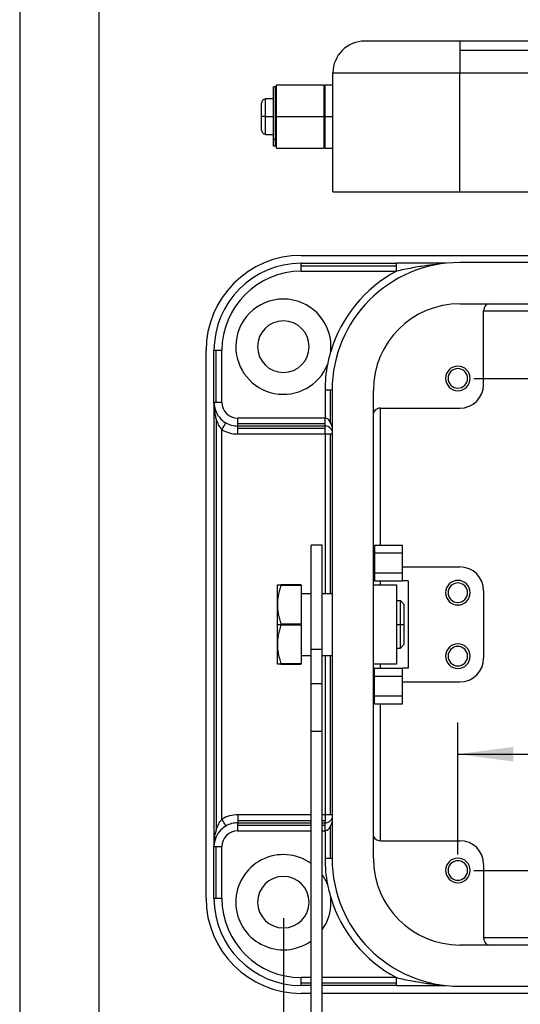
# Model space of a CAD drawing. Units: millimetres. Extents: x -686 to -389, y 851 to 1061.
# Drawn here: x -686 to -654, y 889 to 951 of the extents above; entities that cross this region are included whole.
import ezdxf

# ---------------------------------------------------------------- set-up
doc = ezdxf.new("R2010")
doc.units = ezdxf.units.MM
doc.layers.add('1', color=7, linetype='Continuous')
doc.styles.add('CONVERTER_11', font='simplex.shx', dxfattribs={"width": 0.95})
doc.dimstyles.new('ME10_DIM_10', dxfattribs={"dimtxt": 7, "dimasz": 7, "dimexe": 4, "dimexo": 2, "dimgap": 3, "dimtad": 1, "dimdsep": 46, "dimtxsty": 'CONVERTER_11', "dimsah": 1, "dimcen": 0.09, "dimclrd": 7, "dimclre": 7, "dimclrt": 7, "dimadec": 0, "dimazin": 0, "dimtfac": 1, "dimtdec": 4, "dimtix": 1, "dimtmove": 0, "dimatfit": 3, "dimfxl": 1, "dimtolj": 1, "dimtzin": 0, "dimarcsym": 0})
doc.dimstyles.new('ME10_DIM_11', dxfattribs={"dimtxt": 7, "dimasz": 7, "dimexe": 4, "dimexo": 2, "dimgap": 3, "dimtad": 1, "dimdsep": 46, "dimtxsty": 'CONVERTER_11', "dimsah": 1, "dimcen": 0.09, "dimclrd": 7, "dimclre": 7, "dimclrt": 7, "dimadec": 0, "dimazin": 0, "dimtfac": 1, "dimtdec": 4, "dimtix": 1, "dimtmove": 0, "dimatfit": 3, "dimfxl": 1, "dimtolj": 1, "dimtzin": 0, "dimarcsym": 0})
doc.dimstyles.new('ME10_DIM_12', dxfattribs={"dimtxt": 7, "dimasz": 7, "dimexe": 4, "dimexo": 2, "dimgap": 3, "dimtad": 1, "dimdsep": 46, "dimtxsty": 'CONVERTER_11', "dimsah": 1, "dimcen": 0.09, "dimclrd": 7, "dimclre": 7, "dimclrt": 7, "dimadec": 0, "dimazin": 0, "dimtfac": 1, "dimtdec": 4, "dimtix": 1, "dimtmove": 0, "dimatfit": 3, "dimfxl": 1, "dimtolj": 1, "dimtzin": 0, "dimarcsym": 0})

# ---------------------------------------------------------------- blocks, each defined once
blk = doc.blocks.new('CHIE_48_LS__1', base_point=(-1347.75, 1733.8))
at = {"color": 7, "linetype": 'Continuous'}
for p, q in [((-1315.75, 1900.01), (-1327.75, 1900.01)), ((-1212.25, 1900.01), (-1315.75, 1900.01)), ((-1315.75, 1900.01), (-1315.75, 1898.83)), ((-1315.75, 1898.83), (-1315.75, 1896.01)), ((-1212.25, 1898.83), (-1315.75, 1898.83)), ((-1331.75, 1896.01), (-1315.75, 1896.01)), ((-1331.75, 1894.51), (-1331.75, 1896.01)), ((-1315.75, 1881.01), (-1315.75, 1896.01)), ((-1315.75, 1896.01), (-1212.25, 1896.01)), ((-1338.85, 1892.76), (-1338.85, 1894.51)), ((-1338.85, 1894.51), (-1332.85, 1894.51)), ((-1332.85, 1892.76), (-1332.85, 1894.51)), ((-1332.75, 1894.51), (-1331.75, 1894.51)), ((-1332.75, 1892.76), (-1332.75, 1894.51)), ((-1331.75, 1890.51), (-1331.75, 1894.51)), ((-1339, 1894.26), (-1339.25, 1894.26)), ((-1339.25, 1892.76), (-1339.25, 1894.26)), ((-1339, 1890.51), (-1339, 1894.26)), ((-1340.75, 1890.51), (-1340.75, 1892.21)), ((-1340.25, 1892.76), (-1339.25, 1892.76)), ((-1340.25, 1892.76), (-1340.25, 1892.72)), ((-1340.25, 1890.51), (-1340.25, 1892.72)), ((-1339.25, 1890.51), (-1339.25, 1892.76)), ((-1339, 1892.26), (-1338.95, 1892.26)), ((-1338.95, 1892.76), (-1338.85, 1892.76)), ((-1338.95, 1892.26), (-1338.95, 1892.76)), ((-1338.95, 1890.51), (-1338.95, 1892.26)), ((-1338.85, 1890.51), (-1338.85, 1892.76)), ((-1332.85, 1892.76), (-1332.75, 1892.76)), ((-1332.85, 1890.51), (-1332.85, 1892.76)), ((-1332.75, 1890.51), (-1332.75, 1892.76)), ((-1340.75, 1888.8), (-1340.75, 1890.51)), ((-1340.25, 1890.51), (-1340.75, 1890.51)), ((-1340.25, 1888.29), (-1340.25, 1890.51)), ((-1340.25, 1890.51), (-1339.25, 1890.51)), ((-1339.25, 1888.26), (-1339.25, 1890.51)), ((-1339, 1890.51), (-1338.95, 1890.51)), ((-1339, 1888.76), (-1339, 1890.51)), ((-1338.95, 1890.51), (-1338.85, 1890.51)), ((-1338.95, 1888.76), (-1338.95, 1890.51)), ((-1338.85, 1890.51), (-1332.85, 1890.51)), ((-1338.85, 1888.26), (-1338.85, 1890.51)), ((-1332.85, 1890.51), (-1332.75, 1890.51)), ((-1332.85, 1888.26), (-1332.85, 1890.51)), ((-1332.75, 1890.51), (-1331.75, 1890.51)), ((-1332.75, 1888.26), (-1332.75, 1890.51)), ((-1331.75, 1886.51), (-1331.75, 1890.51)), ((-1340.25, 1888.29), (-1340.25, 1888.26)), ((-1340.25, 1888.26), (-1339.25, 1888.26)), ((-1339.25, 1887.62), (-1339.25, 1888.26)), ((-1339, 1888.76), (-1338.95, 1888.76)), ((-1339, 1887.62), (-1339, 1888.76)), ((-1338.95, 1888.26), (-1338.95, 1888.76)), ((-1338.95, 1888.26), (-1338.85, 1888.26)), ((-1338.85, 1886.51), (-1338.85, 1888.26)), ((-1332.85, 1886.51), (-1332.85, 1888.26)), ((-1332.85, 1888.26), (-1332.75, 1888.26)), ((-1332.75, 1886.51), (-1332.75, 1888.26)), ((-1339.25, 1886.76), (-1339.25, 1887.62)), ((-1339, 1887.62), (-1339.25, 1887.62)), ((-1339, 1886.76), (-1339, 1887.62)), ((-1339, 1886.76), (-1339.25, 1886.76)), ((-1338.85, 1886.51), (-1332.85, 1886.51)), ((-1332.75, 1886.51), (-1331.75, 1886.51)), ((-1331.75, 1881.01), (-1331.75, 1886.51)), ((-1331.75, 1881.01), (-1315.75, 1881.01)), ((-1315.75, 1881.01), (-1298.75, 1881.01)), ((-1335.75, 1873.01), (-1306.25, 1873.01)), ((-1335.75, 1871.71), (-1335.75, 1872.01)), ((-1335.75, 1872.01), (-1323.75, 1872.01)), ((-1335.75, 1871.71), (-1323.75, 1871.71)), ((-1335.75, 1871.01), (-1335.75, 1871.71)), ((-1335.75, 1871.01), (-1323.75, 1871.01)), ((-1323.75, 1871.71), (-1323.75, 1872.01)), ((-1317.54, 1872.01), (-1323.75, 1872.01)), ((-1323.75, 1871.01), (-1323.75, 1871.71)), ((-1212.25, 1872.11), (-1315.75, 1872.11)), ((-1315.75, 1866.91), (-1212.25, 1866.91)), ((-1312.75, 1866.01), (-1215.25, 1866.01)), ((-1312.75, 1856.76), (-1312.75, 1866.01)), ((-1347.75, 1792.01), (-1347.75, 1861.01)), ((-1346.75, 1854.51), (-1346.75, 1861.01)), ((-1346.46, 1861.01), (-1346.75, 1861.01)), ((-1345.75, 1861.01), (-1346.46, 1861.01)), ((-1346.46, 1854.51), (-1346.46, 1861.01)), ((-1345.75, 1854.51), (-1345.75, 1861.01)), ((-1332.04, 1856.01), (-1332.75, 1856.01)), ((-1332.75, 1856.01), (-1332.75, 1852.51)), ((-1331.85, 1856.01), (-1332.04, 1856.01)), ((-1332.04, 1851.92), (-1332.04, 1856.01)), ((-1331.85, 1856.01), (-1331.85, 1797.01)), ((-1326.65, 1797.01), (-1326.65, 1856.01)), ((-1346.75, 1854.51), (-1346.46, 1854.51)), ((-1346.75, 1854.51), (-1346.75, 1798.51)), ((-1346.46, 1854.51), (-1345.75, 1854.51)), ((-1325.75, 1836.51), (-1325.75, 1853.76)), ((-1325.75, 1853.76), (-1315.75, 1853.76)), ((-1346.46, 1852.42), (-1346.46, 1800.59)), ((-1332.75, 1852.51), (-1343.75, 1852.51)), ((-1343.75, 1851.8), (-1343.75, 1852.51)), ((-1332.75, 1851.8), (-1332.75, 1852.51)), ((-1345.75, 1851.04), (-1345.25, 1851.91)), ((-1345.75, 1801.97), (-1345.75, 1851.04)), ((-1332.75, 1851.8), (-1343.75, 1851.8)), ((-1343.75, 1851.51), (-1343.75, 1851.8)), ((-1332.75, 1851.51), (-1343.75, 1851.51)), ((-1343.75, 1851.21), (-1343.75, 1851.51)), ((-1332.75, 1851.21), (-1343.75, 1851.21)), ((-1343.75, 1850.51), (-1343.75, 1851.21)), ((-1332.75, 1851.51), (-1332.75, 1851.8)), ((-1332.75, 1851.21), (-1332.75, 1851.51)), ((-1332.75, 1850.51), (-1332.75, 1851.21)), ((-1343.75, 1850.51), (-1332.75, 1850.51)), ((-1332.75, 1850.51), (-1332.75, 1830.41)), ((-1332.75, 1850.51), (-1332.04, 1850.51)), ((-1332.04, 1850.51), (-1331.85, 1850.51)), ((-1332.04, 1830.41), (-1332.04, 1850.51)), ((-1334.5, 1830.41), (-1334.5, 1836.51)), ((-1333.1, 1836.51), (-1334.5, 1836.51)), ((-1333.1, 1830.41), (-1333.1, 1836.51)), ((-1326.5, 1836.51), (-1326.5, 1835.51)), ((-1326.5, 1836.51), (-1323, 1836.51)), ((-1323, 1835.51), (-1323, 1836.51)), ((-1326.5, 1835.51), (-1326.5, 1834.09)), ((-1326.5, 1835.51), (-1323, 1835.51)), ((-1323, 1833.76), (-1323, 1835.51)), ((-1326.5, 1834.09), (-1326.5, 1833.01)), ((-1323, 1833.01), (-1323, 1833.76)), ((-1323, 1833.76), (-1315.75, 1833.76)), ((-1326.5, 1833.01), (-1326.5, 1832.01)), ((-1326.5, 1833.01), (-1323, 1833.01)), ((-1323, 1832.01), (-1323, 1833.01)), ((-1338.75, 1829.01), (-1338.75, 1831.51)), ((-1338.75, 1831.51), (-1338.32, 1831.51)), ((-1335.75, 1831.51), (-1338.32, 1831.51)), ((-1338.32, 1831.51), (-1338.32, 1831.47)), ((-1338.32, 1831.47), (-1335.75, 1831.47)), ((-1335.75, 1831.47), (-1335.75, 1831.51)), ((-1335.75, 1831.47), (-1335.75, 1830.41)), ((-1326.5, 1832.01), (-1326.65, 1832.01)), ((-1326.65, 1831.51), (-1323.75, 1831.51)), ((-1326.5, 1832.01), (-1323, 1832.01)), ((-1325.75, 1831.51), (-1325.75, 1832.01)), ((-1323.75, 1831.51), (-1323.75, 1829.51)), ((-1322.25, 1832.01), (-1323, 1832.01)), ((-1322.25, 1832.01), (-1322.25, 1821.01)), ((-1335.75, 1830.41), (-1334.5, 1830.41)), ((-1335.75, 1830.41), (-1335.75, 1826.55)), ((-1334.5, 1823.35), (-1334.5, 1830.41)), ((-1333.1, 1823.35), (-1333.1, 1830.41)), ((-1333.1, 1830.41), (-1331.85, 1830.41)), ((-1312.75, 1830.76), (-1312.75, 1822.26)), ((-1338.75, 1826.51), (-1338.75, 1829.01)), ((-1323.75, 1829.51), (-1323.25, 1829.51)), ((-1323.75, 1829.51), (-1323.75, 1826.51)), ((-1323.25, 1826.51), (-1323.25, 1829.51)), ((-1322.75, 1829.01), (-1323.25, 1829.51)), ((-1322.75, 1826.51), (-1322.75, 1829.01)), ((-1338.75, 1824.01), (-1338.75, 1826.51)), ((-1338.75, 1826.51), (-1338.32, 1826.51)), ((-1335.75, 1826.55), (-1338.32, 1826.55)), ((-1338.32, 1826.55), (-1338.32, 1826.51)), ((-1338.32, 1826.51), (-1335.75, 1826.51)), ((-1338.32, 1826.51), (-1338.32, 1826.47)), ((-1338.32, 1826.47), (-1335.75, 1826.47)), ((-1335.75, 1826.51), (-1335.75, 1826.55)), ((-1335.75, 1826.47), (-1335.75, 1826.51)), ((-1335.75, 1826.47), (-1335.75, 1822.61)), ((-1323.75, 1826.51), (-1323.25, 1826.51)), ((-1323.75, 1826.51), (-1323.75, 1823.51)), ((-1323.25, 1826.51), (-1322.75, 1826.51)), ((-1323.25, 1823.51), (-1323.25, 1826.51)), ((-1322.75, 1824.01), (-1322.75, 1826.51)), ((-1338.75, 1821.51), (-1338.75, 1824.01)), ((-1322.75, 1824.01), (-1323.25, 1823.51)), ((-1335.75, 1822.61), (-1334.5, 1822.61)), ((-1335.75, 1822.61), (-1335.75, 1821.55)), ((-1334.5, 1822.61), (-1334.5, 1823.35)), ((-1333.1, 1823.35), (-1334.5, 1823.35)), ((-1334.5, 1819.01), (-1334.5, 1822.61)), ((-1333.1, 1822.61), (-1333.1, 1823.35)), ((-1333.1, 1822.61), (-1331.85, 1822.61)), ((-1333.1, 1819.01), (-1333.1, 1822.61)), ((-1332.75, 1822.61), (-1332.75, 1802.51)), ((-1332.04, 1802.51), (-1332.04, 1822.61)), ((-1323.75, 1823.51), (-1323.25, 1823.51)), ((-1323.75, 1823.51), (-1323.75, 1821.51)), ((-1338.32, 1821.51), (-1338.75, 1821.51)), ((-1335.75, 1821.55), (-1338.32, 1821.55)), ((-1338.32, 1821.55), (-1338.32, 1821.51)), ((-1338.32, 1821.51), (-1335.75, 1821.51)), ((-1335.75, 1821.51), (-1335.75, 1821.55)), ((-1323.75, 1821.51), (-1326.65, 1821.51)), ((-1325.75, 1821.01), (-1325.75, 1821.51)), ((-1326.5, 1821.01), (-1326.65, 1821.01)), ((-1326.5, 1820.01), (-1326.5, 1821.01)), ((-1326.5, 1821.01), (-1323, 1821.01)), ((-1323, 1820.01), (-1323, 1821.01)), ((-1322.25, 1821.01), (-1323, 1821.01)), ((-1333.1, 1819.01), (-1334.5, 1819.01)), ((-1334.5, 1813.01), (-1334.5, 1819.01)), ((-1333.1, 1813.01), (-1333.1, 1819.01)), ((-1326.5, 1818.92), (-1326.5, 1820.01)), ((-1326.5, 1820.01), (-1323, 1820.01)), ((-1326.5, 1817.51), (-1326.5, 1818.92)), ((-1323, 1819.26), (-1323, 1820.01)), ((-1323, 1817.51), (-1323, 1819.26)), ((-1323, 1819.26), (-1315.75, 1819.26)), ((-1326.5, 1816.51), (-1326.5, 1817.51)), ((-1326.5, 1817.51), (-1323, 1817.51)), ((-1326.5, 1816.51), (-1323, 1816.51)), ((-1325.75, 1799.26), (-1325.75, 1816.51)), ((-1323, 1816.51), (-1323, 1817.51)), ((-1333.1, 1813.01), (-1334.5, 1813.01)), ((-1334.5, 1763.31), (-1334.5, 1813.01)), ((-1333.1, 1777.29), (-1333.1, 1813.01)), ((-1345.75, 1801.97), (-1345.25, 1801.1)), ((-1343.75, 1802.51), (-1343.75, 1801.8)), ((-1334.5, 1802.51), (-1343.75, 1802.51)), ((-1343.75, 1801.8), (-1343.75, 1801.51)), ((-1343.75, 1801.8), (-1334.5, 1801.8)), ((-1343.75, 1801.51), (-1334.5, 1801.51)), ((-1343.75, 1801.21), (-1343.75, 1801.51)), ((-1332.75, 1802.51), (-1333.1, 1802.51)), ((-1333.1, 1801.8), (-1332.75, 1801.8)), ((-1333.1, 1801.51), (-1332.75, 1801.51)), ((-1332.75, 1802.51), (-1332.75, 1801.8)), ((-1332.04, 1802.51), (-1332.75, 1802.51)), ((-1332.75, 1801.8), (-1332.75, 1801.51)), ((-1332.75, 1801.21), (-1332.75, 1801.51)), ((-1331.85, 1802.51), (-1332.04, 1802.51)), ((-1343.75, 1801.21), (-1334.5, 1801.21)), ((-1343.75, 1800.51), (-1343.75, 1801.21)), ((-1343.75, 1800.51), (-1334.5, 1800.51)), ((-1333.1, 1801.21), (-1332.75, 1801.21)), ((-1333.1, 1800.51), (-1332.75, 1800.51)), ((-1332.75, 1800.51), (-1332.75, 1801.21)), ((-1332.75, 1800.51), (-1332.75, 1797.01)), ((-1332.04, 1797.01), (-1332.04, 1801.09)), ((-1325.75, 1799.26), (-1315.75, 1799.26)), ((-1346.75, 1792.01), (-1346.75, 1798.51)), ((-1346.75, 1798.51), (-1346.46, 1798.51)), ((-1346.46, 1798.51), (-1345.75, 1798.51)), ((-1346.46, 1792.01), (-1346.46, 1798.51)), ((-1345.75, 1792.01), (-1345.75, 1798.51)), ((-1332.04, 1797.01), (-1332.75, 1797.01)), ((-1331.85, 1797.01), (-1332.04, 1797.01)), ((-1312.75, 1796.26), (-1312.75, 1787.01)), ((-1346.75, 1792.01), (-1346.46, 1792.01)), ((-1346.46, 1792.01), (-1345.75, 1792.01)), ((-1215.25, 1787.01), (-1312.75, 1787.01)), ((-1212.25, 1786.11), (-1315.75, 1786.11)), ((-1334.5, 1782.01), (-1335.75, 1782.01)), ((-1335.75, 1781.3), (-1335.75, 1782.01)), ((-1323.75, 1782.01), (-1333.1, 1782.01)), ((-1323.75, 1781.3), (-1323.75, 1782.01)), ((-1335.75, 1781.01), (-1335.75, 1781.3)), ((-1334.5, 1781.3), (-1335.75, 1781.3)), ((-1334.5, 1781.01), (-1335.75, 1781.01)), ((-1323.75, 1781.3), (-1333.1, 1781.3)), ((-1323.75, 1781.01), (-1333.1, 1781.01)), ((-1323.75, 1781.01), (-1323.75, 1781.3)), ((-1323.75, 1781.01), (-1317.54, 1781.01)), ((-1315.75, 1780.91), (-1212.25, 1780.91)), ((-1334.5, 1780.01), (-1335.75, 1780.01)), ((-1194.9, 1780.01), (-1333.1, 1780.01))]:
    blk.add_line(p, q, dxfattribs=at)
for centre, radius, start, end in [((-1327.75, 1896.01), 4, 90, 135), ((-1327.75, 1896.01), 4, 135, 180), ((-1335.75, 1861.01), 12, 90, 180), ((-1335.75, 1861.01), 11, 90, 180), ((-1335.75, 1861.01), 10, 90, 180), ((-1315.75, 1856.01), 17, 118.0725, 163.2752), ((-1315.75, 1856.01), 16.1, 90, 180), ((-1338, 1861.51), 6, 0, 180), ((-1315.75, 1856.01), 10.9, 90, 180), ((-1311.75, 1866.01), 1, 135, 180), ((-1311.75, 1866.01), 1, 115.8419, 135), ((-1338, 1861.51), 3.25, 0, 180), ((-1338, 1861.51), 6, 180, 338.0449), ((-1338, 1861.51), 3.25, 180, 0), ((-1338, 1861.51), 6, 354.1857, 0), ((-1315.75, 1856.01), 17, 163.2752, 168.9555), ((-1315.75, 1856.01), 17, 168.9555, 180), ((-1316, 1857.51), 1.55, 0, 180), ((-1316, 1857.51), 1.23, 0, 180), ((-1316, 1857.51), 1.55, 180, 0), ((-1316, 1857.51), 1.23, 180, 0), ((-1315.75, 1856.76), 3, 270, 0), ((-1343.75, 1854.51), 3, 180, 225), ((-1343.75, 1854.51), 2, 180, 270), ((-1325.75, 1852.76), 1, 90, 135), ((-1343.75, 1854.51), 3, 225, 240), ((-1325.75, 1852.76), 1, 135, 154.1581), ((-1343.75, 1854.51), 4, 240, 270), ((-1343.75, 1854.51), 3, 240, 270), ((-1332.75, 1850.51), 1, 45, 90), ((-1332.75, 1850.51), 1, 25.8419, 45), ((-1325.75, 1834.76), 1, 205.8419, 221.4096), ((-1315.75, 1830.76), 3, 0, 90), ((-1316, 1830.51), 1.55, 0, 180), ((-1316, 1830.51), 1.23, 0, 180), ((-1316, 1830.51), 1.55, 180, 0), ((-1316, 1830.51), 1.23, 180, 0), ((-1316, 1822.51), 1.55, 0, 180), ((-1316, 1822.51), 1.23, 0, 180), ((-1316, 1822.51), 1.55, 180, 0), ((-1316, 1822.51), 1.23, 180, 0), ((-1315.75, 1822.26), 3, 270, 0), ((-1325.75, 1818.26), 1, 138.5904, 154.1581), ((-1343.75, 1798.51), 4, 90, 120), ((-1343.75, 1798.51), 3, 90, 120), ((-1332.75, 1802.51), 1, 270, 315), ((-1332.75, 1802.51), 1, 315, 334.1581), ((-1343.75, 1798.51), 3, 135, 180), ((-1343.75, 1798.51), 3, 120, 135), ((-1343.75, 1798.51), 2, 90, 180), ((-1325.75, 1800.26), 1, 205.8419, 225), ((-1325.75, 1800.26), 1, 225, 270), ((-1315.75, 1796.26), 3, 0, 90), ((-1338, 1791.51), 6, 54.3147, 180), ((-1315.75, 1797.01), 17, 180, 191.0445), ((-1315.75, 1797.01), 16.1, 180, 270), ((-1315.75, 1797.01), 10.9, 180, 270), ((-1316, 1795.51), 1.55, 0, 180), ((-1316, 1795.51), 1.23, 0, 180), ((-1316, 1795.51), 1.55, 180, 0), ((-1316, 1795.51), 1.23, 180, 0), ((-1338, 1791.51), 3.25, 0, 180), ((-1338, 1791.51), 6, 21.9551, 35.2475), ((-1315.75, 1797.01), 17, 191.0445, 196.7248), ((-1335.75, 1792.01), 12, 180, 270), ((-1335.75, 1792.01), 11, 180, 270), ((-1335.75, 1792.01), 10, 180, 270), ((-1338, 1791.51), 6, 180, 305.6853), ((-1338, 1791.51), 3.25, 180, 0), ((-1338, 1791.51), 6, 324.7525, 0), ((-1338, 1791.51), 6, 0, 5.8143), ((-1315.75, 1797.01), 17, 196.7248, 241.9275), ((-1311.75, 1787.01), 1, 180, 225), ((-1311.75, 1787.01), 1, 225, 244.1581)]:
    blk.add_arc(centre, radius, start, end, dxfattribs=at)
for points, knots in [([(-1340.25, 1892.72), (-1340.32, 1892.71), (-1340.45, 1892.69), (-1340.62, 1892.57), (-1340.73, 1892.41), (-1340.74, 1892.28), (-1340.75, 1892.21)], [0, 0, 0, 0, 0.2135375, 0.3939686, 0.591284, 0.7887466, 0.7887466, 0.7887466, 0.7887466]), ([(-1340.75, 1888.8), (-1340.74, 1888.74), (-1340.73, 1888.6), (-1340.62, 1888.44), (-1340.45, 1888.32), (-1340.32, 1888.3), (-1340.25, 1888.29)], [0, 0, 0, 0, 0.1974627, 0.394778, 0.5752091, 0.7887466, 0.7887466, 0.7887466, 0.7887466]), ([(-1318.35, 1871.89), (-1318.63, 1871.87), (-1319.13, 1871.82), (-1320.27, 1871.68), (-1321.8, 1871.44), (-1323.09, 1871.15), (-1323.75, 1871.01)], [0, 0, 0, 0, 0.830056, 1.515196, 3.442796, 5.473637, 5.473637, 5.473637, 5.473637]), ([(-1346.46, 1852.42), (-1346.51, 1852.61), (-1346.6, 1852.94), (-1346.69, 1853.49), (-1346.74, 1854), (-1346.75, 1854.35), (-1346.75, 1854.51)], [0, 0, 0, 0, 0.57544, 1.048502, 1.651159, 2.111503, 2.111503, 2.111503, 2.111503]), ([(-1345.75, 1851.04), (-1345.84, 1851.16), (-1345.99, 1851.35), (-1346.17, 1851.67), (-1346.32, 1852.02), (-1346.41, 1852.27), (-1346.46, 1852.42)], [0, 0, 0, 0, 0.434594, 0.746896, 1.091294, 1.560747, 1.560747, 1.560747, 1.560747]), ([(-1332.04, 1851.92), (-1332.13, 1852.09), (-1332.29, 1852.38), (-1332.61, 1852.47), (-1332.75, 1852.51)], [0, 0, 0, 0, 0.5414869, 0.9533422, 0.9533422, 0.9533422, 0.9533422]), ([(-1331.85, 1851.38), (-1331.88, 1851.47), (-1331.92, 1851.66), (-1332, 1851.84), (-1332.04, 1851.92)], [0, 0, 0, 0, 0.2983797, 0.5766238, 0.5766238, 0.5766238, 0.5766238]), ([(-1338.32, 1831.47), (-1338.35, 1831.35), (-1338.42, 1831.14), (-1338.51, 1830.81), (-1338.59, 1830.5), (-1338.65, 1830.19), (-1338.69, 1829.89), (-1338.73, 1829.6), (-1338.75, 1829.3), (-1338.75, 1829.1), (-1338.75, 1829.01)], [0, 0, 0, 0, 0.349905, 0.683861, 1.004811, 1.315502, 1.618563, 1.916551, 2.212014, 2.507539, 2.507539, 2.507539, 2.507539]), ([(-1338.75, 1829.01), (-1338.75, 1828.91), (-1338.75, 1828.71), (-1338.73, 1828.41), (-1338.69, 1828.12), (-1338.65, 1827.82), (-1338.59, 1827.51), (-1338.51, 1827.2), (-1338.42, 1826.88), (-1338.35, 1826.66), (-1338.32, 1826.55)], [0, 0, 0, 0, 0.295525, 0.590988, 0.888977, 1.192038, 1.502729, 1.823679, 2.157634, 2.507539, 2.507539, 2.507539, 2.507539]), ([(-1338.32, 1826.47), (-1338.35, 1826.35), (-1338.42, 1826.14), (-1338.51, 1825.81), (-1338.59, 1825.5), (-1338.65, 1825.19), (-1338.69, 1824.89), (-1338.73, 1824.6), (-1338.75, 1824.3), (-1338.75, 1824.1), (-1338.75, 1824.01)], [0, 0, 0, 0, 0.349905, 0.683861, 1.004811, 1.315502, 1.618563, 1.916551, 2.212014, 2.507539, 2.507539, 2.507539, 2.507539]), ([(-1338.75, 1824.01), (-1338.75, 1823.91), (-1338.75, 1823.71), (-1338.73, 1823.41), (-1338.69, 1823.12), (-1338.65, 1822.82), (-1338.59, 1822.51), (-1338.51, 1822.2), (-1338.42, 1821.88), (-1338.35, 1821.66), (-1338.32, 1821.55)], [0, 0, 0, 0, 0.295525, 0.590988, 0.888977, 1.192038, 1.502729, 1.823679, 2.157634, 2.507539, 2.507539, 2.507539, 2.507539]), ([(-1346.46, 1800.59), (-1346.41, 1800.74), (-1346.32, 1801), (-1346.16, 1801.35), (-1345.99, 1801.66), (-1345.84, 1801.86), (-1345.75, 1801.97)], [0, 0, 0, 0, 0.486556, 0.813835, 1.141869, 1.560765, 1.560765, 1.560765, 1.560765]), ([(-1332.04, 1801.09), (-1332, 1801.18), (-1331.92, 1801.35), (-1331.88, 1801.54), (-1331.85, 1801.63)], [0, 0, 0, 0, 0.2782441, 0.5766238, 0.5766238, 0.5766238, 0.5766238]), ([(-1346.75, 1798.51), (-1346.74, 1798.77), (-1346.73, 1799.29), (-1346.63, 1799.9), (-1346.53, 1800.33), (-1346.48, 1800.5), (-1346.46, 1800.59)], [0, 0, 0, 0, 0.788877, 1.572555, 1.84292, 2.111275, 2.111275, 2.111275, 2.111275]), ([(-1332.75, 1800.51), (-1332.61, 1800.54), (-1332.29, 1800.63), (-1332.13, 1800.93), (-1332.04, 1801.09)], [0, 0, 0, 0, 0.4118552, 0.9533422, 0.9533422, 0.9533422, 0.9533422]), ([(-1323.75, 1782.01), (-1323.09, 1781.86), (-1321.8, 1781.57), (-1320.25, 1781.33), (-1319.11, 1781.19), (-1318.61, 1781.14), (-1318.35, 1781.12)], [0, 0, 0, 0, 2.030826, 3.958413, 4.710982, 5.473635, 5.473635, 5.473635, 5.473635])]:
    blk.add_open_spline(points, degree=3, knots=knots, dxfattribs=at)
blk = doc.blocks.new('*D12')
at = {"layer": '1', "color": 7, "linetype": 'Continuous'}
for p, q in [((-1314, 1857.51), (-1288.37, 1857.51)), ((-1292.37, 1857.51), (-1292.37, 1795.51)), ((-1314, 1795.51), (-1288.37, 1795.51))]:
    blk.add_line(p, q, dxfattribs=at)
at = {"layer": '1', "color": 7}
for points in [[(-1291.45, 1850.51), (-1293.29, 1850.51), (-1292.37, 1857.51)], [(-1293.29, 1802.51), (-1291.45, 1802.51), (-1292.37, 1795.51)]]:
    blk.add_solid(points, dxfattribs=at)
at = {"layer": '1', "color": 7, "insert": (-1295.37, 1821.26), "char_height": 7, "attachment_point": 7, "rotation": 90, "line_spacing_factor": 0.60024, "style": 'CONVERTER_11'}
blk.add_mtext('62', dxfattribs=at)
blk = doc.blocks.new('*D13')
at = {"layer": '1', "color": 7, "linetype": 'Continuous'}
for p, q in [((-1316, 1797.51), (-1316, 1814.16)), ((-1212, 1797.51), (-1212, 1814.16)), ((-1316, 1810.16), (-1212, 1810.16))]:
    blk.add_line(p, q, dxfattribs=at)
at = {"layer": '1', "color": 7}
for points in [[(-1309, 1811.09), (-1309, 1809.24), (-1316, 1810.16)], [(-1219, 1809.24), (-1219, 1811.09), (-1212, 1810.16)]]:
    blk.add_solid(points, dxfattribs=at)
at = {"layer": '1', "color": 7, "insert": (-1271.35, 1813.16), "char_height": 7, "attachment_point": 7, "rotation": 0.0001, "line_spacing_factor": 0.60024, "style": 'CONVERTER_11'}
blk.add_mtext('104', dxfattribs=at)
blk = doc.blocks.new('*D14')
at = {"layer": '1', "color": 7, "linetype": 'Continuous'}
for p, q in [((-1338, 1789.51), (-1338, 1713.5)), ((-1190, 1789.51), (-1190, 1713.5)), ((-1338, 1717.5), (-1190, 1717.5))]:
    blk.add_line(p, q, dxfattribs=at)
at = {"layer": '1', "color": 7}
for points in [[(-1331, 1718.42), (-1331, 1716.58), (-1338, 1717.5)], [(-1197, 1716.58), (-1197, 1718.42), (-1190, 1717.5)]]:
    blk.add_solid(points, dxfattribs=at)
at = {"layer": '1', "color": 7, "insert": (-1271.35, 1720.5), "char_height": 7, "attachment_point": 7, "rotation": 0.0001, "line_spacing_factor": 0.60024, "style": 'CONVERTER_11'}
blk.add_mtext('148', dxfattribs=at)
blk = doc.blocks.new('_formato_A4', base_point=(-537.125, 956.184))
at = {"layer": '1', "color": 7, "linetype": 'Continuous'}
for p, q in [((-685.625, 1061.184), (-685.625, 851.184)), ((-680.625, 1040.184), (-680.625, 856.184))]:
    blk.add_line(p, q, dxfattribs=at)
blk = doc.blocks.new('A4_oriz', base_point=(-555.5, 1051))
at = {"layer": '1'}
blk.add_blockref('_formato_A4', (-537.125, 956.184), dxfattribs=at)
blk = doc.blocks.new('TOP', base_point=(-555.5, 1051))
blk.add_blockref('A4_oriz', (-555.5, 1051))
blk = doc.blocks.new('Superiore1', base_point=(-1264, 1816.905))
blk.add_blockref('CHIE_48_LS__1', (-1347.75, 1733.803))
at = {"layer": '1'}
for p1, p2, distance, dimstyle, picture, middle, turn in [((-1316, 1795.506), (-1316, 1857.506), -23.631, 'ME10_DIM_10', '*D12', (-1298.869, 1826.506), 90), ((-1212, 1795.506), (-1316, 1795.506), -14.659, 'ME10_DIM_11', '*D13', (-1264, 1816.665), 0.00014), ((-1190, 1791.506), (-1338, 1791.506), 74.006, 'ME10_DIM_12', '*D14', (-1264, 1724), 0.00014)]:
    dim = blk.add_aligned_dim(p1=p1, p2=p2, distance=distance, dimstyle=dimstyle, dxfattribs=at)
    dim.commit()
    dim.dimension.update_dxf_attribs({"geometry": picture, "text_midpoint": middle, "text_rotation": turn})

msp = doc.modelspace()

# ---------------------------------------------------------------- block references
msp.add_blockref('TOP', (-555.5, 1051))
at = {"xscale": 0.5, "yscale": 0.5, "zscale": 0.5}
msp.add_blockref('Superiore1', (-632, 908.452), dxfattribs=at)

doc.saveas('drawing.dxf')
